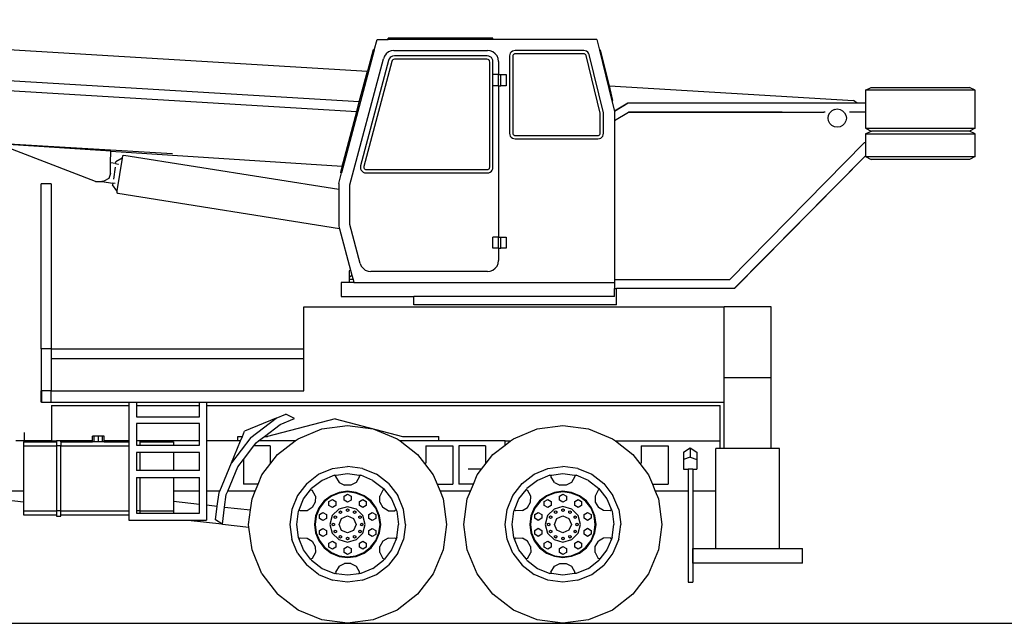
# Model space of a CAD drawing. Units: inches. Extents: x 53 to 640, y -151 to 128.
# Drawn here: x 179 to 378, y -140 to -18 of the extents above; entities that cross this region are included whole.
import ezdxf

# ---------------------------------------------------------------- set-up
doc = ezdxf.new("R2010")
doc.units = ezdxf.units.IN
doc.header["$MEASUREMENT"] = 0
doc.layers.add('Edges', color=7, linetype='Continuous')

# ---------------------------------------------------------------- blocks, each defined once
blk = doc.blocks.new('Crane Truck rs')
at = {"layer": 'Edges'}
for p, q in [((-123.53, 59.65), (49.79, 49.23)), ((53.95, 55.66), (53.95, 55.88)), ((75.16, 55.88), (53.95, 55.88)), ((75.16, 55.66), (75.16, 55.88)), ((51.15, 53.5), (51.72, 55.66)), ((51.72, 55.66), (53.95, 55.66)), ((75.16, 55.66), (53.95, 55.66)), ((96.15, 55.66), (75.16, 55.66)), ((96.15, 55.66), (96.68, 53.49)), ((48.14, 43.02), (-123.97, 53.37)), ((51.15, 53.5), (44.56, 28.67)), ((46.22, 26.23), (53, 51.76)), ((50.93, 53.55), (49.79, 49.23)), ((51.15, 53.5), (50.93, 53.55)), ((53.22, 52.3), (53, 51.76)), ((53.57, 52.77), (53.22, 52.3)), ((54.04, 53.12), (53.57, 52.77)), ((54.57, 53.35), (54.04, 53.12)), ((54.2, 51.74), (54.06, 51.41)), ((54.37, 51.97), (54.2, 51.74)), ((54.6, 52.15), (54.37, 51.97)), ((55.15, 53.42), (54.57, 53.35)), ((54.87, 52.26), (54.6, 52.15)), ((55.23, 52.31), (54.87, 52.26)), ((55.15, 53.42), (74.05, 53.42)), ((73.97, 52.31), (55.23, 52.31)), ((74.33, 52.26), (73.97, 52.31)), ((74.62, 53.35), (74.05, 53.42)), ((74.6, 52.15), (74.33, 52.26)), ((74.83, 51.97), (74.6, 52.15)), ((75.16, 53.12), (74.62, 53.35)), ((75, 51.74), (74.83, 51.97)), ((75.11, 51.48), (75, 51.74)), ((75.62, 52.77), (75.16, 53.12)), ((75.98, 52.31), (75.62, 52.77)), ((76.2, 51.77), (75.98, 52.31)), ((76.28, 51.19), (76.2, 51.77)), ((78.55, 52.6), (78.51, 52.31)), ((78.51, 52.31), (78.51, 36.68)), ((78.66, 52.86), (78.55, 52.6)), ((78.84, 53.1), (78.66, 52.86)), ((79.07, 53.27), (78.84, 53.1)), ((79.34, 53.38), (79.07, 53.27)), ((79.2, 52.42), (79.18, 52.26)), ((79.18, 52.26), (79.18, 36.72)), ((79.24, 52.53), (79.2, 52.42)), ((79.31, 52.62), (79.24, 52.53)), ((79.41, 52.69), (79.31, 52.62)), ((79.63, 53.42), (79.34, 53.38)), ((79.51, 52.73), (79.41, 52.69)), ((79.67, 52.75), (79.51, 52.73)), ((93.52, 53.42), (79.63, 53.42)), ((93.48, 52.75), (79.67, 52.75)), ((93.64, 52.73), (93.48, 52.75)), ((93.81, 53.38), (93.52, 53.42)), ((93.74, 52.69), (93.64, 52.73)), ((93.84, 52.62), (93.74, 52.69)), ((94.08, 53.27), (93.81, 53.38)), ((93.91, 52.53), (93.84, 52.62)), ((93.96, 52.39), (93.91, 52.53)), ((96.82, 40.73), (93.96, 52.39)), ((94.31, 53.1), (94.08, 53.27)), ((94.49, 52.86), (94.31, 53.1)), ((94.6, 52.6), (94.49, 52.86)), ((97.49, 40.81), (94.6, 52.6)), ((96.68, 53.49), (96.9, 53.54)), ((96.68, 53.49), (99.19, 43.25)), ((98.68, 46.29), (96.9, 53.54)), ((-124.11, 51.39), (47.62, 41.07)), ((54.06, 51.41), (48.4, 30.08)), ((54.7, 51.19), (49.06, 29.95)), ((54.78, 51.41), (54.7, 51.19)), ((54.85, 51.49), (54.78, 51.41)), ((54.94, 51.56), (54.85, 51.49)), ((55.04, 51.61), (54.94, 51.56)), ((55.27, 51.64), (55.04, 51.61)), ((73.93, 51.64), (55.27, 51.64)), ((74.16, 51.61), (73.93, 51.64)), ((74.26, 51.56), (74.16, 51.61)), ((74.35, 51.5), (74.26, 51.56)), ((74.42, 51.41), (74.35, 51.5)), ((74.46, 51.3), (74.42, 51.41)), ((74.49, 51.07), (74.46, 51.3)), ((74.49, 29.83), (74.49, 51.07)), ((75.16, 51.12), (75.11, 51.48)), ((75.16, 48.54), (75.16, 51.12)), ((76.28, 51.19), (76.28, 48.54)), ((48.14, 43.02), (49.79, 49.23)), ((76.28, 48.54), (75.16, 48.54)), ((75.16, 46.3), (75.16, 48.54)), ((76.28, 47.63), (76.28, 48.54)), ((76.28, 48.54), (76.72, 48.54)), ((76.72, 46.3), (76.72, 48.54)), ((76.72, 48.54), (77.84, 48.54)), ((77.84, 48.54), (77.84, 46.3)), ((76.28, 46.3), (75.16, 46.3)), ((75.16, 29.79), (75.16, 46.3)), ((76.28, 47.63), (76.34, 47.63)), ((76.28, 46.3), (76.28, 47.63)), ((76.28, 46.3), (76.28, 15.68)), ((76.28, 46.3), (76.72, 46.3)), ((76.39, 47.63), (76.44, 47.62)), ((77.84, 46.3), (76.72, 46.3)), ((98.68, 46.29), (148, 43.32)), ((99.41, 43.31), (98.68, 46.29)), ((150.42, 45.38), (151.56, 45.95)), ((151.56, 45.95), (171.48, 45.95)), ((172.62, 45.38), (171.48, 45.95)), ((150.42, 45.38), (150.42, 42.79)), ((172.62, 45.38), (150.42, 45.38)), ((172.62, 37.69), (172.62, 45.38)), ((47.62, 41.07), (48.14, 43.02)), ((99.19, 43.25), (99.41, 43.31)), ((99.19, 43.25), (99.71, 41.15)), ((102.43, 42.79), (99.71, 41.15)), ((102.49, 42.77), (99.72, 41.1)), ((133.07, 42.79), (102.43, 42.79)), ((133.07, 42.79), (102.49, 42.77)), ((148.72, 42.79), (133.07, 42.79)), ((148.72, 42.79), (148, 43.32)), ((150.42, 42.79), (148.72, 42.79)), ((150.42, 42.79), (150.42, 40.92)), ((44.94, 30.97), (47.62, 41.07)), ((96.82, 36.72), (96.82, 40.73)), ((97.49, 36.68), (97.49, 40.81)), ((99.71, 41.15), (99.72, 41.1)), ((99.72, 41.1), (99.72, 41.08)), ((99.72, 41.08), (99.72, 39.26)), ((99.72, 39.26), (102.55, 40.93)), ((102.55, 40.93), (142.05, 40.93)), ((133.58, 40.93), (102.55, 40.93)), ((142.28, 40.93), (142.05, 40.93)), ((142.88, 39.74), (142.97, 40.31)), ((142.97, 40.31), (143.23, 40.83)), ((143.64, 41.24), (143.23, 40.83)), ((144.15, 41.5), (143.64, 41.24)), ((144.15, 41.5), (144.72, 41.59)), ((144.72, 41.59), (145.29, 41.5)), ((145.29, 41.5), (145.81, 41.24)), ((146.22, 40.83), (145.81, 41.24)), ((146.22, 40.83), (146.48, 40.31)), ((146.48, 40.31), (146.57, 39.74)), ((147.43, 40.92), (147.19, 40.92)), ((150.42, 40.92), (147.43, 40.92)), ((150.42, 40.92), (150.42, 37.69)), ((99.72, 39.26), (99.72, 7.12)), ((142.97, 39.17), (142.88, 39.74)), ((143.23, 38.66), (142.97, 39.17)), ((143.64, 38.25), (143.23, 38.66)), ((144.15, 37.99), (143.64, 38.25)), ((144.72, 37.9), (144.15, 37.99)), ((145.29, 37.99), (144.72, 37.9)), ((145.81, 38.25), (145.29, 37.99)), ((146.22, 38.66), (145.81, 38.25)), ((146.48, 39.17), (146.22, 38.66)), ((146.57, 39.74), (146.48, 39.17)), ((78.51, 36.68), (78.55, 36.39)), ((78.55, 36.39), (78.66, 36.12)), ((78.66, 36.12), (78.84, 35.89)), ((78.84, 35.89), (79.07, 35.71)), ((79.18, 36.72), (79.2, 36.57)), ((79.2, 36.57), (79.24, 36.46)), ((79.24, 36.46), (79.31, 36.37)), ((79.31, 36.37), (79.41, 36.3)), ((79.41, 36.3), (79.51, 36.26)), ((79.51, 36.26), (79.67, 36.23)), ((79.67, 36.23), (96.33, 36.23)), ((96.33, 36.23), (96.49, 36.26)), ((96.49, 36.26), (96.59, 36.3)), ((96.59, 36.3), (96.69, 36.37)), ((96.69, 36.37), (96.76, 36.46)), ((96.76, 36.46), (96.8, 36.57)), ((96.8, 36.57), (96.82, 36.72)), ((96.93, 35.71), (97.16, 35.89)), ((97.16, 35.89), (97.34, 36.12)), ((97.34, 36.12), (97.45, 36.39)), ((97.45, 36.39), (97.49, 36.68)), ((150.42, 37.69), (151.56, 37.12)), ((150.42, 37.69), (172.62, 37.69)), ((150.42, 36.55), (151.56, 37.12)), ((150.42, 36.55), (150.42, 34.72)), ((150.42, 36.55), (172.62, 36.55)), ((151.56, 37.12), (151.67, 37.12)), ((169.64, 37.12), (151.67, 37.12)), ((170.17, 37.12), (169.64, 37.12)), ((171.48, 37.12), (170.17, 37.12)), ((172.62, 37.69), (171.48, 37.12)), ((172.62, 36.55), (171.48, 37.12)), ((172.62, 31.96), (172.62, 36.55)), ((10.41, 32.51), (-37.61, 35.4)), ((-5.14, 26.92), (-24.94, 34.57)), ((-2.08, 33.09), (-24.94, 34.57)), ((79.07, 35.71), (79.34, 35.6)), ((79.34, 35.6), (79.63, 35.56)), ((79.63, 35.56), (96.37, 35.56)), ((96.37, 35.56), (96.66, 35.6)), ((96.66, 35.6), (96.93, 35.71)), ((150.15, 34.72), (122.99, 7.12)), ((150.42, 34.72), (150.15, 34.72)), ((150.42, 34.72), (150.42, 32.13)), ((-2.12, 30.72), (-2.08, 33.09)), ((-2.08, 33.09), (44.7, 30.05)), ((0.3, 32.12), (0.23, 31.68)), ((0.56, 32.2), (0.3, 32.12)), ((43.99, 25.28), (0.56, 32.2)), ((123.93, 5.28), (150.42, 32.13)), ((123.94, 5.28), (150.42, 32.13)), ((150.42, 32.13), (150.42, 32.13)), ((150.42, 32.13), (150.42, 31.96)), ((150.42, 31.96), (151.56, 31.39)), ((150.42, 31.96), (172.62, 31.96)), ((172.62, 31.96), (171.48, 31.39)), ((-2.16, 28.58), (-2.12, 30.72)), ((-1.12, 30.56), (-2.12, 30.72)), ((-1.12, 30.56), (-1.08, 30.88)), ((-1.12, 30.56), (-0.56, 30.46)), ((0.23, 31.68), (-1.08, 30.88)), ((0.23, 31.68), (-0.83, 25.02)), ((-0.56, 30.46), (-0.54, 30.45)), ((44.7, 30.05), (44.35, 28.73)), ((44.7, 30.05), (44.94, 30.97)), ((48.4, 30.08), (48.36, 29.79)), ((49.06, 29.95), (49.04, 29.79)), ((151.66, 31.39), (151.56, 31.39)), ((151.66, 31.39), (151.67, 31.39)), ((171.48, 31.39), (151.67, 31.39)), ((-2.16, 28.58), (-2.46, 27.54)), ((-1.22, 29.8), (-1.55, 27.37)), ((43.99, 26.52), (44.56, 28.67)), ((44.56, 28.67), (44.35, 28.73)), ((48.36, 29.79), (48.4, 29.5)), ((48.4, 29.5), (48.51, 29.23)), ((48.51, 29.23), (48.69, 29)), ((48.69, 29), (48.92, 28.82)), ((48.92, 28.82), (49.19, 28.71)), ((49.04, 29.79), (49.05, 29.68)), ((49.05, 29.68), (49.1, 29.57)), ((49.1, 29.57), (49.17, 29.48)), ((49.17, 29.48), (49.26, 29.41)), ((49.19, 28.71), (49.48, 28.67)), ((49.26, 29.41), (49.37, 29.36)), ((49.37, 29.36), (49.52, 29.34)), ((49.48, 28.67), (74.05, 28.67)), ((49.52, 29.34), (74, 29.34)), ((74, 29.34), (74.16, 29.36)), ((74.05, 28.67), (74.33, 28.71)), ((74.16, 29.36), (74.27, 29.41)), ((74.27, 29.41), (74.36, 29.48)), ((74.33, 28.71), (74.6, 28.82)), ((74.36, 29.48), (74.43, 29.57)), ((74.43, 29.57), (74.47, 29.68)), ((74.47, 29.68), (74.49, 29.83)), ((74.6, 28.82), (74.83, 29)), ((74.83, 29), (75.01, 29.23)), ((75.01, 29.23), (75.12, 29.5)), ((75.12, 29.5), (75.16, 29.79)), ((-14.11, 26.45), (-16.17, 26.45)), ((-16.17, -6.92), (-16.17, 26.45)), ((-14.11, 26.45), (-14.11, -6.92)), ((-5.14, 26.92), (-3.86, 26.96)), ((-5.14, 26.92), (-5.14, 26.92)), ((-3.47, 26.97), (-3.86, 26.96)), ((-3.86, 26.96), (-3.86, 26.96)), ((-3.86, 26.96), (-1.65, 26.6)), ((-2.46, 27.54), (-3.47, 26.97)), ((-1.65, 26.6), (-1.7, 26.28)), ((-0.83, 25.02), (-1.7, 26.28)), ((-1.2, 26.53), (-1.65, 26.6)), ((-1.17, 26.53), (-1.2, 26.53)), ((43.99, 26.52), (43.99, 25.28)), ((46.22, 18.21), (46.22, 26.23)), ((-0.83, 25.02), (-0.89, 24.65)), ((-0.67, 24.5), (-0.89, 24.65)), ((44.14, 17.36), (-0.67, 24.5)), ((43.99, 25.28), (43.99, 17.92)), ((43.99, 17.92), (44.14, 17.36)), ((48.32, 10.38), (46.22, 18.21)), ((44.14, 17.36), (46.39, 8.97)), ((76.28, 15.68), (75.16, 15.68)), ((75.16, 13.45), (75.16, 15.68)), ((76.28, 13.45), (76.28, 15.68)), ((76.28, 15.68), (76.72, 15.68)), ((76.72, 13.45), (76.72, 15.68)), ((76.72, 15.68), (77.84, 15.68)), ((77.84, 15.68), (77.84, 13.45)), ((76.28, 13.45), (75.16, 13.45)), ((76.28, 13.45), (76.28, 10.96)), ((76.28, 13.45), (76.72, 13.45)), ((77.84, 13.45), (76.72, 13.45)), ((48.32, 10.38), (48.54, 9.84)), ((75.98, 9.84), (76.2, 10.38)), ((76.2, 10.38), (76.28, 10.96)), ((46.39, 8.97), (46.07, 8.78)), ((46.07, 8.78), (46.07, 7.61)), ((46.07, 7.61), (46.66, 7.96)), ((46.39, 8.97), (46.66, 7.96)), ((46.66, 7.96), (46.89, 7.11)), ((48.54, 9.84), (48.9, 9.38)), ((48.9, 9.38), (49.36, 9.03)), ((49.36, 9.03), (49.9, 8.8)), ((49.9, 8.8), (50.48, 8.73)), ((74.05, 8.73), (50.48, 8.73)), ((74.05, 8.73), (74.62, 8.8)), ((74.62, 8.8), (75.16, 9.03)), ((75.16, 9.03), (75.62, 9.38)), ((75.62, 9.38), (75.98, 9.84)), ((44.46, 6.5), (44.46, 3.71)), ((46.07, 6.5), (44.46, 6.5)), ((46.07, 7.61), (46.07, 7.11)), ((46.07, 7.11), (46.07, 6.5)), ((46.89, 7.11), (46.07, 7.11)), ((47.05, 6.5), (46.07, 6.5)), ((46.89, 7.11), (47.05, 6.5)), ((47.05, 6.5), (99.72, 6.5)), ((99.72, 7.12), (99.72, 6.5)), ((99.72, 7.12), (122.99, 7.12)), ((99.72, 6.5), (99.72, 5.28)), ((99.72, 3.71), (99.72, 5.28)), ((99.72, 5.28), (100.09, 5.28)), ((100.09, 2.01), (100.09, 5.28)), ((123.93, 5.28), (100.09, 5.28)), ((123.94, 5.28), (123.93, 5.28)), ((44.46, 3.71), (59.18, 3.71)), ((59.18, 2.01), (59.18, 3.71)), ((99.72, 3.71), (59.18, 3.71)), ((100.09, 2.01), (59.18, 2.01)), ((36.9, 1.57), (121.88, 1.57)), ((36.9, -6.92), (36.9, 1.57)), ((131.38, 1.57), (121.88, 1.57)), ((121.88, -12.74), (121.88, 1.57)), ((131.38, -12.74), (131.38, 1.57)), ((-16.17, -6.92), (-16.17, -6.92)), ((-16.17, -6.92), (-16.17, -15.42)), ((-14.11, -6.92), (-16.17, -6.92)), ((-14.11, -6.92), (-16.17, -6.92)), ((-14.11, -6.92), (-14.11, -6.92)), ((-14.11, -6.92), (36.9, -6.92)), ((-14.11, -6.92), (-14.11, -8.84)), ((-14.11, -6.92), (-14.11, -6.92)), ((-14.11, -6.92), (-14.11, -6.92)), ((36.9, -8.84), (36.9, -6.92)), ((-14.11, -8.84), (36.9, -8.84)), ((-14.11, -8.84), (-14.11, -15.42)), ((36.9, -15.42), (36.9, -8.84)), ((121.88, -17.68), (121.88, -12.74)), ((131.38, -12.74), (121.88, -12.74)), ((131.38, -27.05), (131.38, -12.74)), ((-16.17, -17.68), (-16.17, -15.42)), ((-16.05, -15.42), (-16.17, -15.42)), ((-16.05, -15.42), (-16.05, -17.68)), ((-14.11, -15.42), (-16.05, -15.42)), ((-14.11, -15.42), (36.9, -15.42)), ((-14.11, -17.68), (-14.11, -15.42)), ((-16.05, -17.68), (-16.17, -17.68)), ((-16.05, -17.68), (-14.11, -17.68)), ((-14.11, -17.68), (1.59, -17.68)), ((1.59, -17.68), (1.59, -18.34)), ((1.59, -17.68), (3.09, -17.68)), ((3.09, -17.68), (15.84, -17.68)), ((3.09, -17.68), (3.09, -18.34)), ((15.84, -17.68), (17.29, -17.68)), ((15.84, -18.34), (15.84, -17.68)), ((17.29, -17.68), (121.88, -17.68)), ((17.29, -17.68), (17.29, -18.34)), ((121.88, -27.05), (121.88, -17.68)), ((-14.03, -18.34), (1.59, -18.34)), ((-14.03, -18.34), (-14.03, -25.53)), ((1.59, -18.34), (1.59, -25.53)), ((3.09, -18.34), (15.84, -18.34)), ((3.09, -18.34), (3.09, -20.64)), ((15.84, -20.64), (15.84, -18.34)), ((17.29, -18.34), (121.1, -18.34)), ((17.29, -18.34), (17.29, -25.53)), ((121.1, -25.53), (121.1, -18.34)), ((3.09, -20.64), (15.84, -20.64)), ((31.37, -20.9), (24.95, -23.56)), ((26.23, -24.85), (31.37, -20.9)), ((43.25, -21.06), (29.62, -24.62)), ((31.37, -20.9), (33.31, -20.1)), ((32.12, -22.2), (35.04, -20.99)), ((35.04, -20.99), (33.31, -20.1)), ((43.25, -21.06), (56.88, -24.62)), ((-19.55, -23.83), (-19.55, -25.64)), ((-19.55, -23.83), (-19.55, -25.53)), ((15.84, -22.01), (3.09, -22.01)), ((3.09, -22.01), (3.09, -25.53)), ((15.84, -25.53), (15.84, -22.01)), ((24.51, -24.62), (24.95, -23.56)), ((28.97, -24.62), (32.12, -22.2)), ((35.77, -25.07), (40.6, -23.07)), ((40.6, -23.07), (45.77, -22.39)), ((45.77, -22.39), (50.95, -23.07)), ((50.95, -23.07), (55.77, -25.07)), ((79.29, -25.07), (84.11, -23.07)), ((84.11, -23.07), (89.29, -22.39)), ((89.29, -22.39), (94.47, -23.07)), ((94.47, -23.07), (99.29, -25.07)), ((-14.03, -25.53), (-21.25, -25.53)), ((-19.72, -25.73), (-13.04, -25.73)), ((-19.72, -25.73), (-19.72, -26.52)), ((-14.03, -25.53), (-13.04, -25.53)), ((-12.15, -25.53), (-13.04, -25.53)), ((-13.04, -25.53), (-13.04, -25.73)), ((-13.04, -25.73), (-13.04, -26.52)), ((-12.15, -25.73), (-12.15, -25.53)), ((-5.77, -25.53), (-12.15, -25.53)), ((-12.15, -25.73), (-12.15, -26.52)), ((-12.15, -25.73), (-5.77, -25.73)), ((-5.42, -24.54), (-5.77, -24.54)), ((-5.77, -25.53), (-5.77, -24.54)), ((-5.77, -25.73), (-5.77, -25.53)), ((-5.42, -25.73), (-5.77, -25.73)), ((-4.58, -24.54), (-5.42, -24.54)), ((-5.42, -25.73), (-5.42, -24.54)), ((-4.58, -25.73), (-5.42, -25.73)), ((-3.74, -24.54), (-4.58, -24.54)), ((-4.58, -25.73), (-4.58, -24.54)), ((-3.74, -25.73), (-4.58, -25.73)), ((-3.39, -24.54), (-3.74, -24.54)), ((-3.74, -25.73), (-3.74, -24.54)), ((-3.39, -25.73), (-3.74, -25.73)), ((-3.39, -25.53), (-3.39, -24.54)), ((1.59, -25.53), (-3.39, -25.53)), ((-3.39, -25.73), (-3.39, -25.53)), ((-3.39, -25.73), (1.59, -25.73)), ((1.59, -25.53), (1.59, -25.73)), ((1.59, -25.73), (1.59, -26.52)), ((3.88, -25.53), (3.09, -25.53)), ((3.09, -25.53), (3.09, -26.35)), ((3.88, -25.73), (3.88, -25.53)), ((15.84, -25.53), (3.88, -25.53)), ((3.88, -25.73), (10.57, -25.73)), ((3.88, -26.35), (3.88, -25.73)), ((10.57, -25.73), (10.57, -26.35)), ((15.84, -26.35), (15.84, -25.53)), ((23.58, -25.53), (17.29, -25.53)), ((17.29, -25.53), (17.29, -35.65)), ((26.23, -24.85), (22.29, -29.98)), ((22.29, -29.98), (24.13, -25.53)), ((23.58, -24.62), (24.51, -24.62)), ((23.58, -25.53), (23.58, -24.62)), ((24.13, -25.53), (23.58, -25.53)), ((24.13, -25.53), (24.51, -24.62)), ((27.29, -25.91), (27.79, -25.53)), ((27.79, -25.53), (28.97, -24.62)), ((35.18, -25.53), (27.79, -25.53)), ((28.97, -24.62), (29.62, -24.62)), ((31.63, -28.25), (35.18, -25.53)), ((35.18, -25.53), (35.77, -25.07)), ((55.77, -25.07), (56.37, -25.53)), ((64.24, -25.53), (56.37, -25.53)), ((56.37, -25.53), (59.92, -28.25)), ((56.88, -24.62), (64.24, -24.62)), ((64.24, -25.53), (64.24, -24.62)), ((77.59, -25.53), (64.24, -25.53)), ((77.59, -25.53), (78.69, -25.53)), ((77.59, -26.37), (77.59, -25.53)), ((77.59, -26.37), (78.69, -25.53)), ((78.69, -25.53), (79.29, -25.07)), ((99.29, -25.07), (99.89, -25.53)), ((99.89, -25.53), (121.1, -25.53)), ((99.89, -25.53), (103.43, -28.24)), ((121.1, -25.53), (121.1, -25.52)), ((121.1, -27.05), (121.1, -25.53)), ((-19.72, -26.52), (-13.04, -26.52)), ((-19.72, -26.52), (-19.72, -35.65)), ((-13.04, -26.52), (-13.04, -39.66)), ((-12.15, -26.52), (-13.04, -26.52)), ((-12.15, -26.52), (1.59, -26.52)), ((-12.15, -39.66), (-12.15, -26.52)), ((1.59, -26.52), (1.59, -39.66)), ((3.09, -26.35), (3.88, -26.35)), ((3.88, -26.35), (10.57, -26.35)), ((10.57, -26.35), (15.84, -26.35)), ((24.72, -29.26), (26.83, -26.51)), ((26.83, -26.51), (27.29, -25.91)), ((30.13, -26.51), (26.83, -26.51)), ((30.13, -26.51), (30.13, -30.01)), ((61.6, -26.51), (61.6, -30.01)), ((61.6, -26.51), (67.02, -26.51)), ((67.02, -26.51), (67.02, -34.26)), ((68.24, -26.5), (68.24, -34.25)), ((73.65, -26.5), (68.24, -26.5)), ((73.65, -26.5), (73.65, -30.01)), ((75.15, -28.24), (77.59, -26.37)), ((105.12, -26.5), (110.53, -26.5)), ((105.12, -26.5), (105.12, -30.01)), ((110.53, -26.5), (110.53, -34.25)), ((113.68, -27.81), (115.03, -26.92)), ((113.68, -27.81), (113.68, -29.28)), ((115.03, -26.92), (115.03, -28.78)), ((115.03, -26.92), (116.38, -27.81)), ((116.38, -27.81), (116.38, -29.28)), ((121.1, -27.05), (120.22, -27.05)), ((120.22, -35.65), (120.22, -27.05)), ((121.88, -27.05), (121.1, -27.05)), ((131.38, -27.05), (121.88, -27.05)), ((133.04, -27.05), (131.38, -27.05)), ((133.04, -47.3), (133.04, -27.05)), ((3.09, -27.86), (3.09, -31.51)), ((3.88, -27.86), (3.09, -27.86)), ((3.88, -31.51), (3.88, -27.86)), ((10.57, -27.86), (3.88, -27.86)), ((10.57, -27.86), (10.57, -31.51)), ((15.84, -27.86), (10.57, -27.86)), ((15.84, -31.51), (15.84, -27.86)), ((23.59, -30.73), (24.72, -29.26)), ((24.72, -29.26), (24.72, -34.26)), ((30.26, -30.04), (31.63, -28.25)), ((59.92, -28.25), (61.32, -30.08)), ((73.77, -30.04), (75.15, -28.24)), ((103.43, -28.24), (104.84, -30.07)), ((115.03, -28.78), (113.68, -29.28)), ((113.68, -29.28), (113.68, -31.22)), ((115.03, -28.78), (116.38, -29.28)), ((116.38, -29.28), (116.38, -31.22)), ((3.88, -31.51), (3.09, -31.51)), ((10.57, -31.51), (3.88, -31.51)), ((15.84, -31.51), (10.57, -31.51)), ((19.94, -35.65), (22.29, -29.98)), ((21.55, -35.65), (23.59, -30.73)), ((28.45, -32.39), (30.26, -30.04)), ((30.13, -30.01), (30.26, -30.04)), ((39.93, -32.27), (42.75, -31.1)), ((42.75, -31.1), (45.77, -30.7)), ((48.8, -31.1), (45.77, -30.7)), ((48.8, -31.1), (51.62, -32.27)), ((61.6, -30.01), (61.32, -30.08)), ((61.32, -30.08), (63.1, -32.39)), ((72.86, -31.23), (70.16, -31.23)), ((70.16, -31.26), (70.16, -31.23)), ((71.97, -32.39), (72.86, -31.23)), ((72.86, -31.23), (73.77, -30.04)), ((73.65, -30.01), (73.77, -30.04)), ((83.45, -32.26), (86.27, -31.09)), ((86.27, -31.09), (89.29, -30.7)), ((92.32, -31.09), (89.29, -30.7)), ((92.32, -31.09), (95.14, -32.26)), ((105.12, -30.01), (104.84, -30.07)), ((104.84, -30.07), (106.61, -32.39)), ((113.68, -31.22), (114.59, -31.22)), ((114.59, -31.22), (114.59, -31.28)), ((115.53, -31.22), (114.59, -31.22)), ((114.59, -31.28), (114.59, -35.65)), ((115.53, -31.22), (116.38, -31.22)), ((115.53, -31.22), (115.53, -31.28)), ((115.53, -31.28), (115.53, -35.65)), ((3.09, -32.93), (3.88, -32.93)), ((3.09, -32.93), (3.09, -39.66)), ((3.88, -39.66), (3.88, -32.93)), ((3.88, -32.93), (10.57, -32.93)), ((10.57, -32.93), (10.57, -35.65)), ((10.57, -32.93), (15.84, -32.93)), ((15.84, -35.65), (15.84, -32.93)), ((27.68, -34.26), (28.45, -32.39)), ((37.51, -34.13), (39.93, -32.27)), ((40.64, -33.49), (38.51, -35.13)), ((43.12, -32.47), (40.64, -33.49)), ((43.12, -32.47), (43.44, -32.42)), ((43.34, -32.74), (43.44, -32.42)), ((43.34, -32.74), (44.07, -33.91)), ((43.44, -32.42), (45.77, -32.12)), ((45.77, -32.12), (48.11, -32.42)), ((48.21, -32.74), (47.48, -33.91)), ((48.21, -32.74), (48.11, -32.42)), ((48.11, -32.42), (48.43, -32.47)), ((50.91, -33.49), (48.43, -32.47)), ((50.91, -33.49), (53.04, -35.13)), ((54.04, -34.13), (51.62, -32.27)), ((63.1, -32.39), (63.87, -34.26)), ((71.2, -34.25), (71.97, -32.39)), ((81.03, -34.12), (83.45, -32.26)), ((84.15, -33.49), (82.03, -35.12)), ((86.63, -32.46), (84.15, -33.49)), ((86.63, -32.46), (86.95, -32.42)), ((86.95, -32.42), (86.86, -32.73)), ((87.59, -33.91), (86.86, -32.73)), ((86.95, -32.42), (89.29, -32.11)), ((89.29, -32.11), (91.63, -32.42)), ((91.72, -32.73), (91, -33.91)), ((91.63, -32.42), (91.95, -32.46)), ((91.63, -32.42), (91.72, -32.73)), ((94.43, -33.49), (91.95, -32.46)), ((94.43, -33.49), (96.56, -35.12)), ((95.14, -32.26), (97.56, -34.12)), ((106.61, -32.39), (107.39, -34.25)), ((-19.72, -35.65), (-27.47, -35.65)), ((-19.72, -35.65), (-19.72, -37.81)), ((15.84, -35.65), (10.57, -35.65)), ((10.57, -35.65), (10.57, -37.71)), ((15.84, -38.31), (15.84, -35.65)), ((19.94, -35.65), (17.29, -35.65)), ((17.29, -35.65), (17.29, -38.47)), ((19.81, -35.97), (19.94, -35.65)), ((21.26, -36.36), (21.55, -35.65)), ((27.1, -35.65), (21.55, -35.65)), ((27.68, -34.26), (24.72, -34.26)), ((26.46, -37.21), (27.1, -35.65)), ((27.1, -35.65), (27.68, -34.26)), ((37.51, -34.13), (35.65, -36.55)), ((36.88, -37.25), (38.31, -35.38)), ((38.31, -35.38), (38.51, -35.13)), ((38.31, -35.38), (38.63, -35.46)), ((39.28, -36.67), (38.63, -35.46)), ((45.77, -35.69), (44.04, -35.92)), ((44.07, -33.91), (45.15, -34.49)), ((46.4, -34.49), (45.15, -34.49)), ((47.51, -35.92), (45.77, -35.69)), ((47.48, -33.91), (46.4, -34.49)), ((52.92, -35.46), (52.27, -36.67)), ((53.24, -35.38), (52.92, -35.46)), ((53.04, -35.13), (53.24, -35.38)), ((53.24, -35.38), (54.67, -37.25)), ((54.04, -34.13), (55.9, -36.55)), ((63.87, -34.26), (67.02, -34.26)), ((63.87, -34.26), (64.45, -35.65)), ((70.62, -35.65), (64.45, -35.65)), ((64.45, -35.65), (65.09, -37.21)), ((71.2, -34.25), (68.24, -34.25)), ((69.97, -37.21), (70.62, -35.65)), ((70.62, -35.65), (71.2, -34.25)), ((79.17, -36.54), (81.03, -34.12)), ((80.39, -37.25), (81.83, -35.38)), ((81.83, -35.38), (82.03, -35.12)), ((81.83, -35.38), (82.14, -35.45)), ((82.8, -36.67), (82.14, -35.45)), ((89.29, -35.69), (87.56, -35.92)), ((87.59, -33.91), (88.67, -34.48)), ((89.92, -34.48), (88.67, -34.48)), ((91.02, -35.92), (89.29, -35.69)), ((91, -33.91), (89.92, -34.48)), ((96.44, -35.45), (95.78, -36.67)), ((96.75, -35.38), (96.44, -35.45)), ((96.56, -35.12), (96.75, -35.38)), ((96.75, -35.38), (98.19, -37.25)), ((97.56, -34.12), (99.41, -36.54)), ((107.39, -34.25), (110.53, -34.25)), ((107.39, -34.25), (107.96, -35.65)), ((114.59, -35.65), (107.96, -35.65)), ((107.96, -35.65), (108.61, -37.21)), ((114.59, -35.65), (114.59, -54.07)), ((120.22, -35.65), (115.53, -35.65)), ((115.53, -35.65), (115.53, -54.07)), ((120.22, -47.3), (120.22, -35.65)), ((-27.47, -36.94), (-19.72, -37.81)), ((10.57, -37.71), (15.84, -38.31)), ((10.57, -37.71), (10.57, -39.66)), ((19.45, -38.71), (19.81, -35.97)), ((20.93, -38.88), (21.26, -36.36)), ((26.16, -39.46), (26.46, -37.21)), ((35.65, -36.55), (34.48, -39.37)), ((35.97, -39.43), (36.88, -37.25)), ((39.28, -36.67), (39.24, -37.9)), ((41.04, -37.66), (39.97, -39.04)), ((41.14, -37.76), (40.1, -39.11)), ((42.43, -36.59), (41.04, -37.66)), ((42.5, -36.72), (41.14, -37.76)), ((42, -37.75), (42.7, -37.35)), ((42, -38.56), (42, -37.75)), ((44.04, -35.92), (42.43, -36.59)), ((44.08, -36.06), (42.5, -36.72)), ((42.7, -37.35), (43.4, -37.75)), ((43.4, -37.75), (43.4, -38.56)), ((45.77, -35.84), (44.08, -36.06)), ((45.08, -36.71), (45.77, -36.31)), ((45.08, -37.52), (45.08, -36.71)), ((45.77, -37.92), (45.08, -37.52)), ((47.47, -36.06), (45.77, -35.84)), ((45.77, -36.31), (46.47, -36.71)), ((46.47, -37.52), (45.77, -37.92)), ((46.47, -36.71), (46.47, -37.52)), ((49.05, -36.72), (47.47, -36.06)), ((49.12, -36.59), (47.51, -35.92)), ((48.15, -37.75), (48.85, -37.35)), ((48.15, -38.56), (48.15, -37.75)), ((48.85, -37.35), (49.55, -37.75)), ((50.41, -37.76), (49.05, -36.72)), ((50.51, -37.66), (49.12, -36.59)), ((49.55, -37.75), (49.55, -38.56)), ((51.45, -39.11), (50.41, -37.76)), ((51.57, -39.04), (50.51, -37.66)), ((52.31, -37.9), (52.27, -36.67)), ((54.67, -37.25), (55.58, -39.43)), ((57.07, -39.37), (55.9, -36.55)), ((65.09, -37.21), (65.77, -42.39)), ((69.29, -42.39), (69.97, -37.21)), ((78, -39.36), (79.17, -36.54)), ((79.49, -39.43), (80.39, -37.25)), ((82.76, -37.89), (82.8, -36.67)), ((84.56, -37.65), (83.49, -39.04)), ((84.66, -37.75), (83.62, -39.11)), ((85.94, -36.59), (84.56, -37.65)), ((86.01, -36.71), (84.66, -37.75)), ((85.52, -37.75), (86.22, -37.34)), ((85.52, -38.55), (85.52, -37.75)), ((87.56, -35.92), (85.94, -36.59)), ((87.59, -36.06), (86.01, -36.71)), ((86.22, -37.34), (86.92, -37.75)), ((86.92, -37.75), (86.92, -38.55)), ((89.29, -35.83), (87.59, -36.06)), ((88.59, -36.71), (89.29, -36.3)), ((88.59, -37.51), (88.59, -36.71)), ((89.29, -37.92), (88.59, -37.51)), ((90.99, -36.06), (89.29, -35.83)), ((89.29, -36.3), (89.99, -36.71)), ((89.99, -37.51), (89.29, -37.92)), ((89.99, -36.71), (89.99, -37.51)), ((92.57, -36.71), (90.99, -36.06)), ((92.64, -36.59), (91.02, -35.92)), ((91.67, -37.75), (92.37, -37.34)), ((91.67, -38.55), (91.67, -37.75)), ((92.37, -37.34), (93.06, -37.75)), ((93.92, -37.75), (92.57, -36.71)), ((94.03, -37.65), (92.64, -36.59)), ((93.06, -37.75), (93.06, -38.55)), ((94.97, -39.11), (93.92, -37.75)), ((95.09, -39.04), (94.03, -37.65)), ((95.78, -36.67), (95.82, -37.89)), ((98.19, -37.25), (99.09, -39.43)), ((100.58, -39.36), (99.41, -36.54)), ((108.61, -37.21), (109.29, -42.39)), ((-19.72, -37.81), (-19.72, -39.66)), ((-19.72, -39.66), (-19.72, -40.44)), ((-19.72, -39.66), (-13.04, -39.66)), ((-13.04, -39.66), (-13.04, -40.44)), ((-12.15, -39.66), (-13.04, -39.66)), ((-12.15, -39.66), (1.59, -39.66)), ((-12.15, -40.44), (-12.15, -39.66)), ((1.59, -39.66), (1.59, -40.44)), ((3.88, -39.66), (3.09, -39.66)), ((3.09, -39.66), (3.09, -40.11)), ((3.88, -39.66), (10.57, -39.66)), ((3.88, -40.11), (3.88, -39.66)), ((10.57, -39.66), (10.57, -40.11)), ((15.84, -40.11), (15.84, -38.31)), ((17.29, -38.47), (19.45, -38.71)), ((17.29, -38.47), (17.29, -41.55)), ((19.08, -41.47), (19.45, -38.71)), ((20.47, -42.33), (20.93, -38.88)), ((20.93, -38.88), (26.16, -39.46)), ((25.77, -42.39), (26.16, -39.46)), ((34.48, -39.37), (34.09, -42.39)), ((35.5, -42.39), (35.85, -39.73)), ((35.85, -39.73), (35.97, -39.43)), ((36.2, -39.67), (35.97, -39.43)), ((37.58, -39.63), (36.2, -39.67)), ((38.62, -38.98), (37.58, -39.63)), ((39.24, -37.9), (38.62, -38.98)), ((39.97, -39.04), (39.31, -40.66)), ((40.1, -39.11), (39.45, -40.7)), ((42.7, -38.96), (42, -38.56)), ((43.99, -39.3), (42.68, -40.6)), ((43.4, -38.56), (42.7, -38.96)), ((45.77, -38.82), (43.99, -39.3)), ((44.1, -40.04), (44.11, -39.76)), ((44.11, -39.76), (44.33, -39.64)), ((44.33, -39.64), (44.56, -39.77)), ((44.56, -39.77), (44.56, -40.04)), ((45.54, -39.65), (45.55, -39.37)), ((45.77, -39.79), (45.54, -39.65)), ((45.55, -39.37), (45.77, -39.25)), ((47.56, -39.3), (45.77, -38.82)), ((45.77, -39.25), (46, -39.39)), ((46, -39.65), (45.77, -39.79)), ((46, -39.39), (46, -39.65)), ((46.97, -40.04), (46.98, -39.76)), ((46.98, -39.76), (47.2, -39.64)), ((47.2, -39.64), (47.44, -39.77)), ((47.44, -39.77), (47.44, -40.04)), ((48.87, -40.6), (47.56, -39.3)), ((48.85, -38.96), (48.15, -38.56)), ((49.55, -38.56), (48.85, -38.96)), ((52.1, -40.7), (51.45, -39.11)), ((52.24, -40.66), (51.57, -39.04)), ((52.31, -37.9), (52.93, -38.98)), ((53.97, -39.63), (52.93, -38.98)), ((53.97, -39.63), (55.35, -39.67)), ((55.58, -39.43), (55.35, -39.67)), ((55.58, -39.43), (55.7, -39.73)), ((55.7, -39.73), (56.05, -42.39)), ((57.46, -42.39), (57.07, -39.37)), ((77.6, -42.39), (78, -39.36)), ((79.02, -42.39), (79.37, -39.73)), ((79.37, -39.73), (79.49, -39.43)), ((79.49, -39.43), (79.71, -39.66)), ((81.09, -39.62), (79.71, -39.66)), ((81.09, -39.62), (82.13, -38.97)), ((82.13, -38.97), (82.76, -37.89)), ((83.49, -39.04), (82.82, -40.65)), ((83.62, -39.11), (82.96, -40.69)), ((86.22, -38.96), (85.52, -38.55)), ((87.5, -39.29), (86.2, -40.6)), ((86.92, -38.55), (86.22, -38.96)), ((89.29, -38.81), (87.5, -39.29)), ((87.61, -40.03), (87.62, -39.75)), ((87.62, -39.75), (87.85, -39.63)), ((87.85, -39.63), (88.08, -39.77)), ((88.08, -39.77), (88.08, -40.03)), ((89.05, -39.65), (89.06, -39.37)), ((89.28, -39.78), (89.05, -39.65)), ((89.06, -39.37), (89.28, -39.25)), ((89.28, -39.25), (89.51, -39.38)), ((89.51, -39.65), (89.28, -39.78)), ((91.08, -39.29), (89.29, -38.81)), ((89.51, -39.38), (89.51, -39.65)), ((90.49, -40.03), (90.5, -39.75)), ((90.5, -39.75), (90.72, -39.63)), ((90.72, -39.63), (90.95, -39.77)), ((90.95, -39.77), (90.95, -40.03)), ((92.38, -40.6), (91.08, -39.29)), ((92.37, -38.96), (91.67, -38.55)), ((93.06, -38.55), (92.37, -38.96)), ((95.62, -40.69), (94.97, -39.11)), ((95.76, -40.65), (95.09, -39.04)), ((95.82, -37.89), (96.45, -38.97)), ((97.49, -39.62), (96.45, -38.97)), ((98.87, -39.66), (97.49, -39.62)), ((99.09, -39.43), (98.87, -39.66)), ((99.09, -39.43), (99.22, -39.73)), ((99.22, -39.73), (99.57, -42.39)), ((100.58, -39.36), (100.98, -42.39)), ((-19.72, -40.44), (-13.04, -40.44)), ((-13.04, -40.44), (-13.04, -40.71)), ((-13.04, -40.71), (-12.15, -40.71)), ((-12.15, -40.44), (1.59, -40.44)), ((-12.15, -40.71), (-12.15, -40.44)), ((1.59, -40.44), (1.59, -41.55)), ((1.59, -41.55), (13.57, -41.55)), ((3.09, -40.11), (3.88, -40.11)), ((3.88, -40.11), (10.57, -40.11)), ((10.57, -40.11), (15.84, -40.11)), ((13.57, -41.55), (20.34, -42.31)), ((13.57, -41.55), (17.29, -41.55)), ((20.34, -42.31), (19.08, -41.47)), ((39.31, -40.66), (39.08, -42.39)), ((39.45, -40.7), (39.22, -42.39)), ((40.08, -40.37), (40.78, -39.97)), ((40.08, -41.18), (40.08, -40.37)), ((40.78, -41.58), (40.08, -41.18)), ((40.78, -39.97), (41.48, -40.37)), ((41.48, -41.18), (40.78, -41.58)), ((41.48, -40.37), (41.48, -41.18)), ((42.68, -40.6), (42.2, -42.39)), ((43.05, -41.09), (43.06, -40.81)), ((43.28, -41.23), (43.05, -41.09)), ((43.06, -40.81), (43.28, -40.69)), ((43.28, -40.69), (43.51, -40.82)), ((43.51, -41.09), (43.28, -41.23)), ((43.51, -40.82), (43.51, -41.09)), ((44.07, -42.39), (44.57, -41.18)), ((44.33, -40.17), (44.1, -40.04)), ((44.56, -40.04), (44.33, -40.17)), ((44.57, -41.18), (45.77, -40.68)), ((45.77, -40.68), (46.98, -41.18)), ((47.2, -40.17), (46.97, -40.04)), ((46.98, -41.18), (47.48, -42.39)), ((47.44, -40.04), (47.2, -40.17)), ((48.03, -40.81), (48.26, -40.69)), ((48.03, -41.09), (48.03, -40.81)), ((48.26, -41.23), (48.03, -41.09)), ((48.26, -40.69), (48.49, -40.82)), ((48.49, -41.09), (48.26, -41.23)), ((48.49, -40.82), (48.49, -41.09)), ((49.35, -42.39), (48.87, -40.6)), ((50.07, -40.37), (50.77, -39.97)), ((50.07, -41.18), (50.07, -40.37)), ((50.77, -41.58), (50.07, -41.18)), ((50.77, -39.97), (51.47, -40.37)), ((51.47, -41.18), (50.77, -41.58)), ((51.47, -40.37), (51.47, -41.18)), ((52.33, -42.39), (52.1, -40.7)), ((52.47, -42.39), (52.24, -40.66)), ((82.82, -40.65), (82.59, -42.39)), ((82.96, -40.69), (82.74, -42.39)), ((83.6, -40.37), (84.3, -39.96)), ((83.6, -41.17), (83.6, -40.37)), ((84.3, -41.58), (83.6, -41.17)), ((84.3, -39.96), (85, -40.37)), ((85, -41.17), (84.3, -41.58)), ((85, -40.37), (85, -41.17)), ((86.2, -40.6), (85.72, -42.39)), ((86.56, -41.09), (86.57, -40.81)), ((86.79, -41.22), (86.56, -41.09)), ((86.57, -40.81), (86.79, -40.68)), ((86.79, -40.68), (87.03, -40.82)), ((87.03, -41.09), (86.79, -41.22)), ((87.03, -40.82), (87.03, -41.09)), ((87.58, -42.39), (88.08, -41.18)), ((87.85, -40.17), (87.61, -40.03)), ((88.08, -40.03), (87.85, -40.17)), ((88.08, -41.18), (89.29, -40.68)), ((89.29, -40.68), (90.5, -41.18)), ((90.72, -40.17), (90.49, -40.03)), ((90.5, -41.18), (91, -42.39)), ((90.95, -40.03), (90.72, -40.17)), ((91.54, -41.09), (91.55, -40.81)), ((91.77, -41.22), (91.54, -41.09)), ((91.55, -40.81), (91.77, -40.68)), ((91.77, -40.68), (92, -40.82)), ((92, -41.09), (91.77, -41.22)), ((92, -40.82), (92, -41.09)), ((92.86, -42.39), (92.38, -40.6)), ((93.59, -40.37), (94.28, -39.96)), ((93.59, -41.17), (93.59, -40.37)), ((94.28, -41.58), (93.59, -41.17)), ((94.28, -39.96), (94.98, -40.37)), ((94.98, -41.17), (94.28, -41.58)), ((94.98, -40.37), (94.98, -41.17)), ((95.84, -42.39), (95.62, -40.69)), ((95.99, -42.39), (95.76, -40.65)), ((20.46, -42.39), (20.34, -42.31)), ((20.46, -42.39), (20.47, -42.33)), ((20.47, -42.33), (25.85, -42.93)), ((25.85, -42.93), (25.77, -42.39)), ((26.46, -47.57), (25.85, -42.93)), ((34.09, -42.39), (34.48, -45.42)), ((35.85, -45.05), (35.5, -42.39)), ((39.08, -42.39), (39.31, -44.12)), ((39.22, -42.39), (39.45, -44.09)), ((40.08, -43.6), (40.78, -43.2)), ((40.08, -44.41), (40.08, -43.6)), ((40.78, -43.2), (41.48, -43.6)), ((41.48, -43.6), (41.48, -44.41)), ((42.2, -42.39), (42.68, -44.18)), ((42.66, -42.53), (42.67, -42.25)), ((42.89, -42.66), (42.66, -42.53)), ((42.67, -42.25), (42.89, -42.13)), ((42.89, -42.13), (43.12, -42.26)), ((43.12, -42.53), (42.89, -42.66)), ((43.05, -43.97), (43.06, -43.69)), ((43.06, -43.69), (43.28, -43.57)), ((43.12, -42.26), (43.12, -42.53)), ((43.28, -43.57), (43.51, -43.7)), ((43.51, -43.7), (43.51, -43.97)), ((44.57, -43.6), (44.07, -42.39)), ((45.77, -44.1), (44.57, -43.6)), ((46.98, -43.6), (45.77, -44.1)), ((47.48, -42.39), (46.98, -43.6)), ((48.03, -43.69), (48.26, -43.57)), ((48.03, -43.97), (48.03, -43.69)), ((48.26, -43.57), (48.49, -43.7)), ((48.41, -42.53), (48.42, -42.25)), ((48.64, -42.66), (48.41, -42.53)), ((48.42, -42.25), (48.64, -42.13)), ((48.49, -43.7), (48.49, -43.97)), ((48.64, -42.13), (48.87, -42.26)), ((48.87, -42.53), (48.64, -42.66)), ((48.87, -42.26), (48.87, -42.53)), ((48.87, -44.18), (49.35, -42.39)), ((50.07, -43.6), (50.77, -43.2)), ((50.07, -44.41), (50.07, -43.6)), ((50.77, -43.2), (51.47, -43.6)), ((51.47, -43.6), (51.47, -44.41)), ((52.1, -44.09), (52.33, -42.39)), ((52.24, -44.12), (52.47, -42.39)), ((55.7, -45.05), (56.05, -42.39)), ((57.46, -42.39), (57.07, -45.42)), ((65.77, -42.39), (65.09, -47.57)), ((69.97, -47.56), (69.29, -42.39)), ((78, -45.41), (77.6, -42.39)), ((79.37, -45.05), (79.02, -42.39)), ((82.59, -42.39), (82.82, -44.12)), ((82.74, -42.39), (82.96, -44.08)), ((83.6, -43.6), (84.3, -43.19)), ((83.6, -44.4), (83.6, -43.6)), ((84.3, -43.19), (85, -43.6)), ((85, -43.6), (85, -44.4)), ((85.72, -42.39), (86.2, -44.17)), ((86.18, -42.52), (86.19, -42.24)), ((86.41, -42.66), (86.18, -42.52)), ((86.19, -42.24), (86.41, -42.12)), ((86.41, -42.12), (86.64, -42.26)), ((86.64, -42.52), (86.41, -42.66)), ((86.56, -43.96), (86.57, -43.68)), ((86.57, -43.68), (86.79, -43.56)), ((86.64, -42.26), (86.64, -42.52)), ((86.79, -43.56), (87.03, -43.69)), ((87.03, -43.69), (87.03, -43.96)), ((88.08, -43.59), (87.58, -42.39)), ((89.29, -44.09), (88.08, -43.59)), ((90.5, -43.59), (89.29, -44.09)), ((91, -42.39), (90.5, -43.59)), ((91.54, -43.96), (91.55, -43.68)), ((91.55, -43.68), (91.77, -43.56)), ((91.77, -43.56), (92, -43.69)), ((91.93, -42.52), (91.94, -42.24)), ((92.16, -42.66), (91.93, -42.52)), ((91.94, -42.24), (92.16, -42.12)), ((92, -43.69), (92, -43.96)), ((92.16, -42.12), (92.39, -42.26)), ((92.39, -42.52), (92.16, -42.66)), ((92.38, -44.17), (92.86, -42.39)), ((92.39, -42.26), (92.39, -42.52)), ((93.59, -43.6), (94.28, -43.19)), ((93.59, -44.4), (93.59, -43.6)), ((94.28, -43.19), (94.98, -43.6)), ((94.98, -43.6), (94.98, -44.4)), ((95.62, -44.08), (95.84, -42.39)), ((95.76, -44.12), (95.99, -42.39)), ((99.22, -45.05), (99.57, -42.39)), ((100.58, -45.41), (100.98, -42.39)), ((109.29, -42.39), (108.61, -47.56)), ((35.65, -48.24), (34.48, -45.42)), ((35.97, -45.35), (35.85, -45.05)), ((35.97, -45.35), (36.2, -45.11)), ((36.88, -47.53), (35.97, -45.35)), ((36.2, -45.11), (37.58, -45.16)), ((37.58, -45.16), (38.62, -45.8)), ((39.31, -44.12), (39.97, -45.74)), ((39.45, -44.09), (40.1, -45.67)), ((39.97, -45.74), (41.04, -47.13)), ((40.78, -44.81), (40.08, -44.41)), ((40.1, -45.67), (41.14, -47.02)), ((41.48, -44.41), (40.78, -44.81)), ((42.68, -44.18), (43.99, -45.48)), ((43.28, -44.1), (43.05, -43.97)), ((43.51, -43.97), (43.28, -44.1)), ((43.99, -45.48), (45.77, -45.96)), ((44.1, -45.02), (44.11, -44.74)), ((44.33, -45.15), (44.1, -45.02)), ((44.11, -44.74), (44.33, -44.62)), ((44.33, -44.62), (44.56, -44.75)), ((44.56, -45.02), (44.33, -45.15)), ((44.56, -44.75), (44.56, -45.02)), ((45.54, -45.4), (45.55, -45.12)), ((45.77, -45.54), (45.54, -45.4)), ((45.55, -45.12), (45.77, -45)), ((45.77, -45), (46, -45.14)), ((46, -45.4), (45.77, -45.54)), ((45.77, -45.96), (47.56, -45.48)), ((46, -45.14), (46, -45.4)), ((46.97, -45.02), (46.98, -44.74)), ((47.2, -45.15), (46.97, -45.02)), ((46.98, -44.74), (47.2, -44.62)), ((47.2, -44.62), (47.44, -44.75)), ((47.44, -45.02), (47.2, -45.15)), ((47.44, -44.75), (47.44, -45.02)), ((47.56, -45.48), (48.87, -44.18)), ((48.26, -44.1), (48.03, -43.97)), ((48.49, -43.97), (48.26, -44.1)), ((50.77, -44.81), (50.07, -44.41)), ((50.41, -47.02), (51.45, -45.67)), ((50.51, -47.13), (51.57, -45.74)), ((51.47, -44.41), (50.77, -44.81)), ((51.45, -45.67), (52.1, -44.09)), ((51.57, -45.74), (52.24, -44.12)), ((53.97, -45.16), (52.93, -45.8)), ((53.97, -45.16), (55.35, -45.11)), ((55.58, -45.35), (54.67, -47.53)), ((55.58, -45.35), (55.35, -45.11)), ((55.7, -45.05), (55.58, -45.35)), ((55.9, -48.24), (57.07, -45.42)), ((79.17, -48.23), (78, -45.41)), ((79.49, -45.35), (79.37, -45.05)), ((79.71, -45.11), (79.49, -45.35)), ((80.39, -47.52), (79.49, -45.35)), ((79.71, -45.11), (81.09, -45.15)), ((82.13, -45.8), (81.09, -45.15)), ((82.82, -44.12), (83.49, -45.73)), ((82.96, -44.08), (83.62, -45.66)), ((83.49, -45.73), (84.56, -47.12)), ((84.3, -44.81), (83.6, -44.4)), ((83.62, -45.66), (84.66, -47.02)), ((85, -44.4), (84.3, -44.81)), ((86.2, -44.17), (87.5, -45.48)), ((86.79, -44.1), (86.56, -43.96)), ((87.03, -43.96), (86.79, -44.1)), ((87.5, -45.48), (89.29, -45.96)), ((87.61, -45.01), (87.62, -44.73)), ((87.85, -45.15), (87.61, -45.01)), ((87.62, -44.73), (87.85, -44.61)), ((87.85, -44.61), (88.08, -44.75)), ((88.08, -45.01), (87.85, -45.15)), ((88.08, -44.75), (88.08, -45.01)), ((89.05, -45.4), (89.06, -45.12)), ((89.28, -45.53), (89.05, -45.4)), ((89.06, -45.12), (89.28, -45)), ((89.28, -45), (89.51, -45.13)), ((89.51, -45.4), (89.28, -45.53)), ((89.29, -45.96), (91.08, -45.48)), ((89.51, -45.13), (89.51, -45.4)), ((90.49, -45.01), (90.5, -44.73)), ((90.72, -45.15), (90.49, -45.01)), ((90.5, -44.73), (90.72, -44.61)), ((90.72, -44.61), (90.95, -44.75)), ((90.95, -45.01), (90.72, -45.15)), ((90.95, -44.75), (90.95, -45.01)), ((91.08, -45.48), (92.38, -44.17)), ((91.77, -44.1), (91.54, -43.96)), ((92, -43.96), (91.77, -44.1)), ((94.28, -44.81), (93.59, -44.4)), ((93.92, -47.02), (94.97, -45.66)), ((94.03, -47.12), (95.09, -45.73)), ((94.98, -44.4), (94.28, -44.81)), ((94.97, -45.66), (95.62, -44.08)), ((95.09, -45.73), (95.76, -44.12)), ((97.49, -45.15), (96.45, -45.8)), ((98.87, -45.11), (97.49, -45.15)), ((99.09, -45.35), (98.19, -47.52)), ((99.09, -45.35), (98.87, -45.11)), ((99.22, -45.05), (99.09, -45.35)), ((100.58, -45.41), (99.41, -48.23)), ((28.45, -52.39), (26.46, -47.57)), ((38.31, -49.4), (36.88, -47.53)), ((38.62, -45.8), (39.24, -46.88)), ((39.24, -46.88), (39.28, -48.11)), ((41.04, -47.13), (42.43, -48.19)), ((41.14, -47.02), (42.5, -48.07)), ((42, -46.22), (42.7, -45.82)), ((42, -47.03), (42, -46.22)), ((42.7, -47.43), (42, -47.03)), ((42.7, -45.82), (43.4, -46.22)), ((43.4, -47.03), (42.7, -47.43)), ((43.4, -46.22), (43.4, -47.03)), ((45.08, -47.26), (45.77, -46.86)), ((45.08, -48.07), (45.08, -47.26)), ((45.77, -46.86), (46.47, -47.26)), ((46.47, -47.26), (46.47, -48.07)), ((48.15, -46.22), (48.85, -45.82)), ((48.15, -47.03), (48.15, -46.22)), ((48.85, -47.43), (48.15, -47.03)), ((48.85, -45.82), (49.55, -46.22)), ((49.55, -47.03), (48.85, -47.43)), ((49.05, -48.07), (50.41, -47.02)), ((49.12, -48.19), (50.51, -47.13)), ((49.55, -46.22), (49.55, -47.03)), ((52.27, -48.11), (52.31, -46.88)), ((52.93, -45.8), (52.31, -46.88)), ((54.67, -47.53), (53.24, -49.4)), ((65.09, -47.57), (63.1, -52.39)), ((71.97, -52.39), (69.97, -47.56)), ((81.83, -49.39), (80.39, -47.52)), ((82.76, -46.88), (82.13, -45.8)), ((82.76, -46.88), (82.8, -48.1)), ((84.56, -47.12), (85.94, -48.19)), ((84.66, -47.02), (86.01, -48.06)), ((85.52, -46.22), (86.22, -45.81)), ((85.52, -47.02), (85.52, -46.22)), ((86.22, -47.43), (85.52, -47.02)), ((86.22, -45.81), (86.92, -46.22)), ((86.92, -47.02), (86.22, -47.43)), ((86.92, -46.22), (86.92, -47.02)), ((88.59, -47.26), (89.29, -46.86)), ((88.59, -48.07), (88.59, -47.26)), ((89.29, -46.86), (89.99, -47.26)), ((89.99, -47.26), (89.99, -48.07)), ((91.67, -46.22), (92.37, -45.81)), ((91.67, -47.02), (91.67, -46.22)), ((92.37, -47.43), (91.67, -47.02)), ((92.37, -45.81), (93.06, -46.22)), ((93.06, -47.02), (92.37, -47.43)), ((92.57, -48.06), (93.92, -47.02)), ((92.64, -48.19), (94.03, -47.12)), ((93.06, -46.22), (93.06, -47.02)), ((95.78, -48.1), (95.82, -46.88)), ((95.82, -46.88), (96.45, -45.8)), ((98.19, -47.52), (96.75, -49.39)), ((108.61, -47.56), (106.61, -52.39)), ((115.57, -50.24), (115.57, -47.3)), ((115.57, -47.3), (120.22, -47.3)), ((120.22, -47.3), (133.04, -47.3)), ((133.04, -47.3), (137.69, -47.3)), ((137.69, -50.24), (137.69, -47.3)), ((35.65, -48.24), (37.51, -50.66)), ((38.63, -49.32), (38.31, -49.4)), ((38.51, -49.66), (38.31, -49.4)), ((38.51, -49.66), (40.64, -51.29)), ((39.28, -48.11), (38.63, -49.32)), ((42.43, -48.19), (44.04, -48.86)), ((42.5, -48.07), (44.08, -48.72)), ((44.04, -48.86), (45.77, -49.09)), ((44.08, -48.72), (45.77, -48.94)), ((45.77, -48.47), (45.08, -48.07)), ((46.47, -48.07), (45.77, -48.47)), ((45.77, -48.94), (47.47, -48.72)), ((45.77, -49.09), (47.51, -48.86)), ((47.47, -48.72), (49.05, -48.07)), ((47.51, -48.86), (49.12, -48.19)), ((50.91, -51.29), (53.04, -49.66)), ((52.27, -48.11), (52.92, -49.32)), ((53.24, -49.4), (52.92, -49.32)), ((53.24, -49.4), (53.04, -49.66)), ((55.9, -48.24), (54.04, -50.66)), ((79.17, -48.23), (81.03, -50.65)), ((82.14, -49.32), (81.83, -49.39)), ((82.03, -49.65), (81.83, -49.39)), ((82.03, -49.65), (84.15, -51.28)), ((82.14, -49.32), (82.8, -48.1)), ((85.94, -48.19), (87.56, -48.85)), ((86.01, -48.06), (87.59, -48.72)), ((87.56, -48.85), (89.29, -49.08)), ((87.59, -48.72), (89.29, -48.94)), ((89.29, -48.47), (88.59, -48.07)), ((89.99, -48.07), (89.29, -48.47)), ((89.29, -48.94), (90.99, -48.72)), ((89.29, -49.08), (91.02, -48.85)), ((90.99, -48.72), (92.57, -48.06)), ((91.02, -48.85), (92.64, -48.19)), ((94.43, -51.28), (96.56, -49.65)), ((95.78, -48.1), (96.44, -49.32)), ((96.75, -49.39), (96.44, -49.32)), ((96.75, -49.39), (96.56, -49.65)), ((99.41, -48.23), (97.56, -50.65)), ((39.93, -52.51), (37.51, -50.66)), ((40.64, -51.29), (43.12, -52.32)), ((44.07, -50.87), (43.34, -52.05)), ((44.07, -50.87), (45.15, -50.3)), ((46.4, -50.3), (45.15, -50.3)), ((46.4, -50.3), (47.48, -50.87)), ((47.48, -50.87), (48.21, -52.05)), ((50.91, -51.29), (48.43, -52.32)), ((51.62, -52.51), (54.04, -50.66)), ((81.03, -50.65), (83.45, -52.51)), ((84.15, -51.28), (86.63, -52.31)), ((86.86, -52.04), (87.59, -50.87)), ((87.59, -50.87), (88.67, -50.29)), ((88.67, -50.29), (89.92, -50.29)), ((89.92, -50.29), (91, -50.87)), ((91, -50.87), (91.72, -52.04)), ((94.43, -51.28), (91.95, -52.31)), ((95.14, -52.51), (97.56, -50.65)), ((137.69, -50.24), (115.57, -50.24)), ((28.45, -52.39), (31.63, -56.53)), ((39.93, -52.51), (42.75, -53.68)), ((45.77, -54.08), (42.75, -53.68)), ((43.44, -52.36), (43.12, -52.32)), ((43.34, -52.05), (43.44, -52.36)), ((45.77, -52.67), (43.44, -52.36)), ((48.11, -52.36), (45.77, -52.67)), ((48.8, -53.68), (45.77, -54.08)), ((48.11, -52.36), (48.21, -52.05)), ((48.43, -52.32), (48.11, -52.36)), ((48.8, -53.68), (51.62, -52.51)), ((63.1, -52.39), (59.92, -56.53)), ((75.15, -56.53), (71.97, -52.39)), ((86.27, -53.68), (83.45, -52.51)), ((89.29, -54.07), (86.27, -53.68)), ((86.95, -52.35), (86.63, -52.31)), ((86.86, -52.04), (86.95, -52.35)), ((89.29, -52.66), (86.95, -52.35)), ((91.63, -52.35), (89.29, -52.66)), ((92.32, -53.68), (89.29, -54.07)), ((91.63, -52.35), (91.72, -52.04)), ((91.95, -52.31), (91.63, -52.35)), ((92.32, -53.68), (95.14, -52.51)), ((106.61, -52.39), (103.43, -56.53)), ((114.59, -54.07), (115.53, -54.07)), ((35.77, -59.71), (31.63, -56.53)), ((59.92, -56.53), (55.77, -59.71)), ((79.29, -59.71), (75.15, -56.53)), ((103.43, -56.53), (99.29, -59.71)), ((40.6, -61.71), (35.77, -59.71)), ((55.77, -59.71), (50.95, -61.71)), ((84.11, -61.7), (79.29, -59.71)), ((99.29, -59.71), (94.47, -61.7)), ((45.77, -62.39), (40.6, -61.71)), ((50.95, -61.71), (45.77, -62.39)), ((89.29, -62.39), (84.11, -61.7)), ((94.47, -61.7), (89.29, -62.39))]:
    blk.add_line(p, q, dxfattribs=at)

msp = doc.modelspace()

# ---------------------------------------------------------------- linework, layer by layer
msp.add_line((77.73, -140.01), (640.05, -140.01))

# ---------------------------------------------------------------- block references
msp.add_blockref('Crane Truck rs', (199.74, -77.62))

doc.saveas('drawing.dxf')
